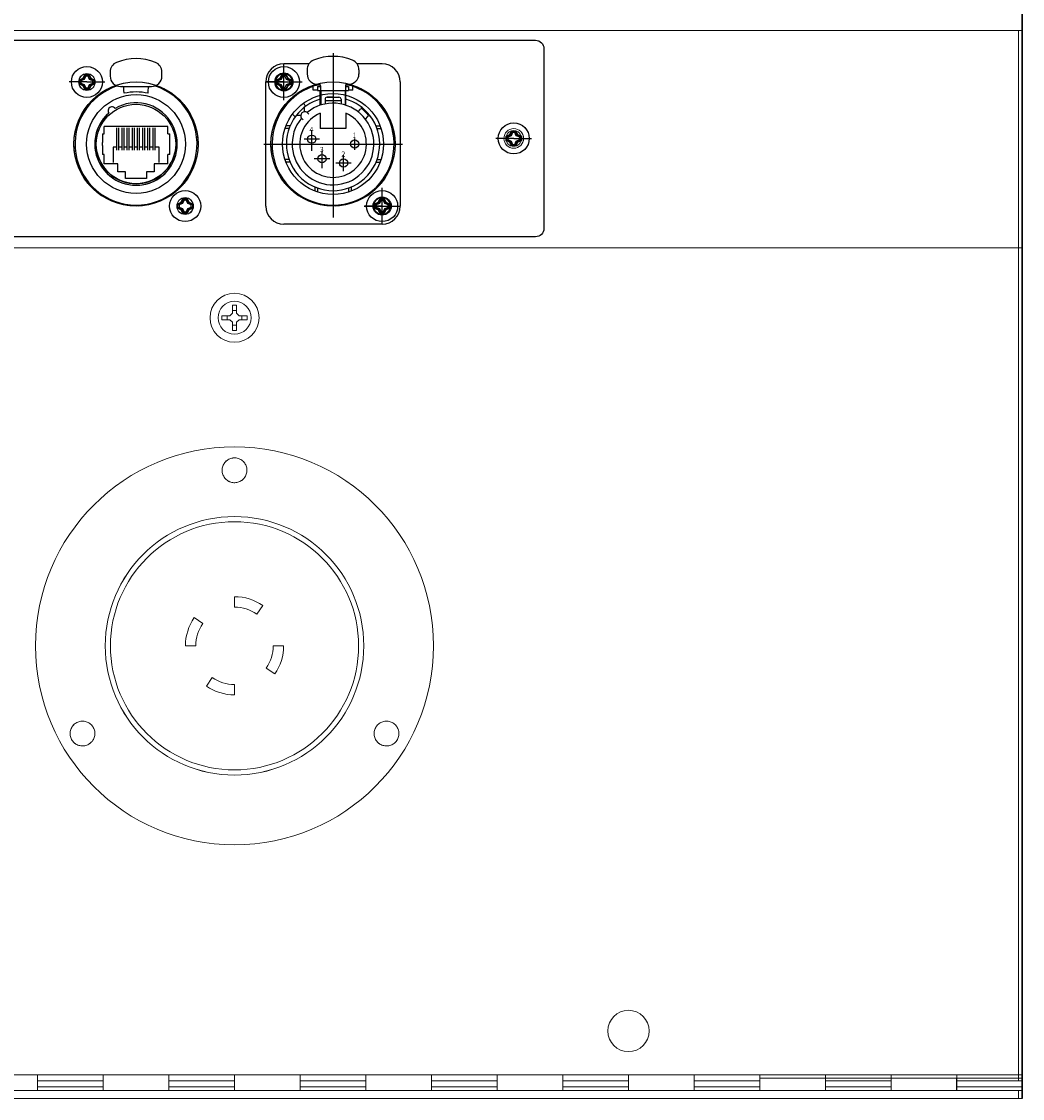
# Model space of a CAD drawing. Units: inches. Extents: x 0 to 737, y 0 to 439.
# Drawn here: x 693 to 701, y 232 to 240 of the extents above; entities that cross this region are included whole.
import ezdxf
from ezdxf.enums import TextEntityAlignment as Align

# ---------------------------------------------------------------- set-up
doc = ezdxf.new("R2010")
doc.units = ezdxf.units.IN
doc.header["$MEASUREMENT"] = 0
for name, pattern in [('CENTER', [2, 1.25, -0.25, 0.25, -0.25]), ('DASHED', [0.75, 0.5, -0.25]), ('SMHIDDEN', [0.2, 0.1, -0.1])]:
    doc.linetypes.add(name, pattern=pattern)
doc.layers.get('0').update_dxf_attribs({"linetype": 'CONTINUOUS'})
for name, color, linetype in [('JRC_Border', 7, 'CONTINUOUS'), ('JRC_Dashed', 105, 'DASHED'), ('JRC_Text', 151, 'CONTINUOUS'), ('PCOM[P-CNTR', 14, 'CENTER'), ('PCOMP-DET', 193, 'CONTINUOUS'), ('PCOMP-HID', 233, 'SMHIDDEN'), ('PCOMP-OUT', 2, 'CONTINUOUS'), ('PCOMP-TXT', 122, 'CONTINUOUS')]:
    doc.layers.add(name, color=color, linetype=linetype)
doc.styles.add('ARIAL', font='arial.ttf')
doc.styles.get("Standard").update_dxf_attribs({"font": 'ROMANS.SHX'})

# ---------------------------------------------------------------- blocks, each defined once
blk = doc.blocks.new('nis_ww_twistlok')
at = {"color": 7, "linetype": 'Continuous', "lineweight": 15}
for p, q in [((0, 0.374), (0, 0.2953)), ((0.1693, 0.2419), (0.2145, 0.3064)), ((-0.2419, 0.1693), (-0.3064, 0.2145)), ((-0.374, 0), (-0.2953, 0)), ((0.374, 0), (0.2953, 0)), ((-0.1693, -0.2419), (-0.2145, -0.3064)), ((0.2419, -0.1693), (0.3064, -0.2145)), ((0, -0.374), (0, -0.2953))]:
    blk.add_line(p, q, dxfattribs=at)
for radius in [1.5156, 0.9448]:
    blk.add_circle((0, 0), radius, dxfattribs=at)
for radius, start, end in [(0.374, 55, 90), (0.2953, 55, 90), (0.374, 145, 180), (0.2953, 145, 180), (0.2953, 325, 0), (0.374, 325, 0), (0.2953, 235, 270), (0.374, 235, 270)]:
    blk.add_arc((0, 0), radius, start, end, dxfattribs=at)
for points, knots in [([(0.0668, 1.2697), (0.0586, 1.2629), (0.0421, 1.2494), (0.0107, 1.2408), (-0.0214, 1.2425), (-0.0512, 1.2549), (-0.0752, 1.2764), (-0.0909, 1.3046), (-0.0963, 1.3365), (-0.0908, 1.3684), (-0.075, 1.3968), (-0.0508, 1.4183), (-0.0208, 1.4305), (0.0115, 1.432), (0.0424, 1.4229), (0.0685, 1.4041), (0.087, 1.3776), (0.0958, 1.3465), (0.0936, 1.3143), (0.0828, 1.2878), (0.0713, 1.2747), (0.0668, 1.2697)], [0, 0, 0, 0, 0.053551, 0.107106, 0.160557, 0.21396, 0.267442, 0.321094, 0.37493, 0.428888, 0.482849, 0.536694, 0.590354, 0.643841, 0.697245, 0.75069, 0.804282, 0.858065, 0.911996, 0.96597, 1, 1, 1, 1]), ([(-1.0904, -0.7348), (-1.0987, -0.7417), (-1.1152, -0.7553), (-1.1468, -0.7638), (-1.1791, -0.7621), (-1.209, -0.7495), (-1.233, -0.7278), (-1.2484, -0.6995), (-1.2537, -0.6677), (-1.2481, -0.6359), (-1.2323, -0.6078), (-1.2081, -0.5864), (-1.1781, -0.5742), (-1.1457, -0.5726), (-1.1146, -0.5819), (-1.0884, -0.601), (-1.0701, -0.6276), (-1.0616, -0.6587), (-1.0639, -0.6907), (-1.0747, -0.717), (-1.086, -0.7299), (-1.0904, -0.7348)], [0, 0, 0, 0, 0.053969, 0.107935, 0.161882, 0.215689, 0.269307, 0.322767, 0.376169, 0.42964, 0.483273, 0.537093, 0.591045, 0.645013, 0.698873, 0.752551, 0.806051, 0.859458, 0.912895, 0.966471, 1, 1, 1, 1]), ([(1.224, -0.7352), (1.2157, -0.742), (1.1992, -0.7554), (1.1677, -0.7638), (1.1356, -0.762), (1.1057, -0.7495), (1.0817, -0.7278), (1.0662, -0.6992), (1.0611, -0.6672), (1.0669, -0.6354), (1.0828, -0.6073), (1.1071, -0.5861), (1.137, -0.5741), (1.1692, -0.5727), (1.2002, -0.582), (1.2264, -0.601), (1.2448, -0.6277), (1.2533, -0.6591), (1.2508, -0.6913), (1.2398, -0.7175), (1.2284, -0.7303), (1.224, -0.7352)], [0, 0, 0, 0, 0.053551, 0.107096, 0.160771, 0.214627, 0.268593, 0.322546, 0.376371, 0.430006, 0.483478, 0.536881, 0.590339, 0.643956, 0.697759, 0.751703, 0.805674, 0.859549, 0.913246, 0.966761, 1, 1, 1, 1])]:
    blk.add_open_spline(points, degree=3, knots=knots, dxfattribs=at)
at = {"layer": 'JRC_Dashed', "color": 7, "linetype": 'Continuous', "lineweight": 15}
blk.add_circle((0, 0), 0.9842, dxfattribs=at)
for points, knots in [([(0.0668, 1.2697), (0.0586, 1.2629), (0.0421, 1.2494), (0.0107, 1.2408), (-0.0214, 1.2425), (-0.0512, 1.2549), (-0.0752, 1.2764), (-0.0909, 1.3046), (-0.0963, 1.3365), (-0.0908, 1.3684), (-0.075, 1.3968), (-0.0508, 1.4183), (-0.0208, 1.4305), (0.0115, 1.432), (0.0424, 1.4229), (0.0685, 1.4041), (0.087, 1.3776), (0.0958, 1.3465), (0.0936, 1.3143), (0.0828, 1.2878), (0.0713, 1.2747), (0.0668, 1.2697)], [0, 0, 0, 0, 0.053551, 0.107106, 0.160557, 0.21396, 0.267442, 0.321094, 0.37493, 0.428888, 0.482849, 0.536694, 0.590354, 0.643841, 0.697245, 0.75069, 0.804282, 0.858065, 0.911996, 0.96597, 1, 1, 1, 1]), ([(-1.0904, -0.7348), (-1.0987, -0.7417), (-1.1152, -0.7553), (-1.1468, -0.7638), (-1.1791, -0.7621), (-1.209, -0.7495), (-1.233, -0.7278), (-1.2484, -0.6995), (-1.2537, -0.6677), (-1.2481, -0.6359), (-1.2323, -0.6078), (-1.2081, -0.5864), (-1.1781, -0.5742), (-1.1457, -0.5726), (-1.1146, -0.5819), (-1.0884, -0.601), (-1.0701, -0.6276), (-1.0616, -0.6587), (-1.0639, -0.6907), (-1.0747, -0.717), (-1.086, -0.7299), (-1.0904, -0.7348)], [0, 0, 0, 0, 0.053969, 0.107935, 0.161882, 0.215689, 0.269307, 0.322767, 0.376169, 0.42964, 0.483273, 0.537093, 0.591045, 0.645013, 0.698873, 0.752551, 0.806051, 0.859458, 0.912895, 0.966471, 1, 1, 1, 1]), ([(1.224, -0.7352), (1.2157, -0.742), (1.1992, -0.7554), (1.1677, -0.7638), (1.1356, -0.762), (1.1057, -0.7495), (1.0817, -0.7278), (1.0662, -0.6992), (1.0611, -0.6672), (1.0669, -0.6354), (1.0828, -0.6073), (1.1071, -0.5861), (1.137, -0.5741), (1.1692, -0.5727), (1.2002, -0.582), (1.2264, -0.601), (1.2448, -0.6277), (1.2533, -0.6591), (1.2508, -0.6913), (1.2398, -0.7175), (1.2284, -0.7303), (1.224, -0.7352)], [0, 0, 0, 0, 0.053551, 0.107096, 0.160771, 0.214627, 0.268593, 0.322546, 0.376371, 0.430006, 0.483478, 0.536881, 0.590339, 0.643956, 0.697759, 0.751703, 0.805674, 0.859549, 0.913246, 0.966761, 1, 1, 1, 1])]:
    blk.add_open_spline(points, degree=3, knots=knots, dxfattribs=at)
blk = doc.blocks.new('NEUTRIK-NE8FDP')
for p, q in [((15.65, -10), (15.65, -8.64)), ((15.65, -15.8), (15.65, -14))]:
    blk.add_line(p, q)
at = {"layer": 'PCOMP-DET', "linetype": 'Continuous'}
for p, q in [((0, 0), (-3.45, 0)), ((-1.39, 0.37), (-0.67, 0.67)), ((-1.39, -0.37), (-1.39, 0.37)), ((-1.39, 0.37), (-1.17, 0.22)), ((-0.5, 0.49), (-1.17, 0.22)), ((-1.17, 0.22), (-1.17, -0.22)), ((-0.74, 0.74), (-0.67, 0.67)), ((-0.67, 0.67), (-0.35, 1.36)), ((-0.67, 0.67), (-0.5, 0.49)), ((-0.21, 1.14), (-0.5, 0.49)), ((-0.35, 1.36), (-0.21, 1.14)), ((-0.35, 1.36), (0.35, 1.36)), ((0.21, 1.14), (-0.21, 1.14)), ((0, 0), (3.45, 0)), ((0.35, 1.36), (0.21, 1.14)), ((0.5, 0.49), (0.21, 1.14)), ((0.42, 1.46), (0.35, 1.36)), ((0.35, 1.36), (0.67, 0.67)), ((0.67, 0.67), (0.5, 0.49)), ((1.17, 0.22), (0.5, 0.49)), ((0.74, 0.74), (0.67, 0.67)), ((0.67, 0.67), (1.39, 0.37)), ((1.39, 0.37), (1.17, 0.22)), ((1.17, -0.22), (1.17, 0.22)), ((1.48, 0.44), (1.39, 0.37)), ((1.39, 0.37), (1.39, -0.37)), ((-1.39, -0.37), (-1.48, -0.44)), ((-1.39, -0.37), (-1.17, -0.22)), ((-0.67, -0.67), (-1.39, -0.37)), ((-1.17, -0.22), (-0.5, -0.49)), ((-0.74, -0.74), (-0.67, -0.67)), ((-0.67, -0.67), (-0.5, -0.49)), ((-0.35, -1.36), (-0.67, -0.67)), ((-0.5, -0.49), (-0.21, -1.14)), ((-0.42, -1.46), (-0.35, -1.36)), ((-0.35, -1.36), (-0.21, -1.14)), ((0.35, -1.36), (-0.35, -1.36)), ((-0.21, -1.14), (0.21, -1.14)), ((0.21, -1.14), (0.5, -0.49)), ((0.35, -1.36), (0.21, -1.14)), ((0.67, -0.67), (0.35, -1.36)), ((0.42, -1.46), (0.35, -1.36)), ((0.5, -0.49), (1.17, -0.22)), ((0.67, -0.67), (0.5, -0.49)), ((1.39, -0.37), (0.67, -0.67)), ((0.74, -0.74), (0.67, -0.67)), ((1.39, -0.37), (1.17, -0.22)), ((1.48, -0.44), (1.39, -0.37)), ((5.05, -12.6), (5.05, -15.6)), ((5.8, -12.6), (5.05, -12.6)), ((6.8, -12.6), (6.2, -12.6)), ((7.8, -12.6), (7.2, -12.6)), ((8.8, -12.6), (8.2, -12.6)), ((9.8, -12.6), (9.2, -12.6)), ((10.8, -12.6), (10.2, -12.6)), ((11.8, -12.6), (11.2, -12.6)), ((12.8, -12.6), (12.2, -12.6)), ((13.95, -12.6), (13.2, -12.6)), ((13.95, -15.6), (13.95, -12.6)), ((18.33, -23.33), (18.65, -22.64)), ((18.79, -22.86), (18.5, -23.51)), ((18.58, -22.54), (18.65, -22.64)), ((18.65, -22.64), (19.35, -22.64)), ((18.65, -22.64), (18.79, -22.86)), ((19.21, -22.86), (18.79, -22.86)), ((19.35, -22.64), (19.21, -22.86)), ((19.5, -23.51), (19.21, -22.86)), ((19.42, -22.54), (19.35, -22.64)), ((19.35, -22.64), (19.67, -23.33)), ((17.52, -23.56), (17.61, -23.63)), ((17.61, -24.37), (17.52, -24.44)), ((17.61, -23.63), (18.33, -23.33)), ((17.61, -23.63), (17.83, -23.78)), ((17.61, -24.37), (17.61, -23.63)), ((17.61, -24.37), (17.83, -24.22)), ((18.33, -24.67), (17.61, -24.37)), ((18.5, -23.51), (17.83, -23.78)), ((17.83, -23.78), (17.83, -24.22)), ((17.83, -24.22), (18.5, -24.49)), ((18.26, -23.26), (18.33, -23.33)), ((18.26, -24.74), (18.33, -24.67)), ((18.33, -23.33), (18.5, -23.51)), ((18.33, -24.67), (18.5, -24.49)), ((18.65, -25.36), (18.33, -24.67)), ((18.5, -24.49), (18.79, -25.14)), ((19.21, -25.14), (19.5, -24.49)), ((19.67, -24.67), (19.35, -25.36)), ((19.67, -23.33), (19.5, -23.51)), ((20.17, -23.78), (19.5, -23.51)), ((19.5, -24.49), (20.17, -24.22)), ((19.67, -24.67), (19.5, -24.49)), ((19.74, -23.26), (19.67, -23.33)), ((19.67, -23.33), (20.39, -23.63)), ((20.39, -24.37), (19.67, -24.67)), ((19.74, -24.74), (19.67, -24.67)), ((20.39, -23.63), (20.17, -23.78)), ((20.17, -24.22), (20.17, -23.78)), ((20.39, -24.37), (20.17, -24.22)), ((20.48, -23.56), (20.39, -23.63)), ((20.39, -23.63), (20.39, -24.37)), ((20.48, -24.44), (20.39, -24.37)), ((18.58, -25.46), (18.65, -25.36)), ((18.65, -25.36), (18.79, -25.14)), ((19.35, -25.36), (18.65, -25.36)), ((18.79, -25.14), (19.21, -25.14)), ((19.35, -25.36), (19.21, -25.14)), ((19.42, -25.46), (19.35, -25.36))]:
    blk.add_line(p, q, dxfattribs=at)
at = {"layer": 'PCOMP-OUT', "linetype": 'Continuous'}
for p, q in [((-1.48, 0.44), (-0.74, 0.74)), ((-1.48, -0.44), (-1.48, 0.44)), ((-0.74, 0.74), (-0.42, 1.46)), ((-0.42, 1.46), (0.42, 1.46)), ((0.42, 1.46), (0.74, 0.74)), ((0.74, 0.74), (1.48, 0.44)), ((1.48, 0.44), (1.48, -0.44)), ((4.5, 1.93), (4.5, 1.12)), ((14.5, 1.12), (14.5, 1.93)), ((-0.74, -0.74), (-1.48, -0.44)), ((-0.42, -1.46), (-0.74, -0.74)), ((0.42, -1.46), (-0.42, -1.46)), ((0.74, -0.74), (0.42, -1.46)), ((1.48, -0.44), (0.74, -0.74)), ((6.5, -0.88), (12.5, -0.88)), ((2.99, -10), (2.99, -10.3)), ((2.99, -10), (3.35, -10)), ((2.99, -10.3), (2.99, -11.7)), ((15.65, -8.64), (3.35, -8.64)), ((3.35, -10), (3.35, -8.64)), ((5.8, -13.16), (5.8, -8.84)), ((6.2, -13.16), (6.2, -8.84)), ((6.8, -13.16), (6.8, -8.84)), ((7.2, -13.16), (7.2, -8.84)), ((7.8, -13.16), (7.8, -8.84)), ((8.2, -13.16), (8.2, -8.84)), ((8.8, -13.16), (8.8, -8.84)), ((9.2, -13.16), (9.2, -8.84)), ((9.8, -13.16), (9.8, -8.84)), ((10.2, -13.16), (10.2, -8.84)), ((10.8, -13.16), (10.8, -8.84)), ((11.2, -13.16), (11.2, -8.84)), ((11.8, -13.16), (11.8, -8.84)), ((12.2, -13.16), (12.2, -8.84)), ((12.8, -13.16), (12.8, -8.84)), ((13.2, -13.16), (13.2, -8.84)), ((15.65, -10), (16.01, -10)), ((16.01, -10.3), (16.01, -10)), ((16.01, -11.7), (16.01, -10.3)), ((2.99, -12.3), (2.99, -11.7)), ((2.99, -12.3), (2.99, -13.7)), ((16.01, -12.3), (16.01, -11.7)), ((16.01, -13.7), (16.01, -12.3)), ((2.99, -13.7), (2.99, -14)), ((3.35, -14), (2.99, -14)), ((3.35, -15.8), (3.35, -14)), ((16.01, -14), (15.65, -14)), ((16.01, -14), (16.01, -13.7)), ((6, -15.8), (3.35, -15.8)), ((6, -17.4), (6, -15.8)), ((15.65, -15.8), (13, -15.8)), ((13, -15.8), (13, -17.4)), ((7.45, -17.4), (6, -17.4)), ((7.45, -18.65), (7.45, -17.4)), ((11.55, -18.65), (7.45, -18.65)), ((13, -17.4), (11.55, -17.4)), ((11.55, -17.4), (11.55, -18.65)), ((18.26, -23.26), (18.58, -22.54)), ((18.58, -22.54), (19.42, -22.54)), ((19.42, -22.54), (19.74, -23.26)), ((17.52, -23.56), (18.26, -23.26)), ((17.52, -24.44), (17.52, -23.56)), ((18.26, -24.74), (17.52, -24.44)), ((18.58, -25.46), (18.26, -24.74)), ((19.74, -24.74), (19.42, -25.46)), ((19.74, -23.26), (20.48, -23.56)), ((20.48, -24.44), (19.74, -24.74)), ((20.48, -23.56), (20.48, -24.44)), ((19.42, -25.46), (18.58, -25.46))]:
    blk.add_line(p, q, dxfattribs=at)
for centre in [(0, 0), (19, -24)]:
    blk.add_circle(centre, 3, dxfattribs=at)
at = {"layer": 'PCOMP-OUT'}
for radius in [9.55, 7.68]:
    blk.add_circle((9.5, -12), radius, dxfattribs=at)
at = {"layer": 'PCOMP-OUT', "linetype": 'Continuous'}
for centre, radius, start, end in [((9.5, -5.48), 10, 67.9757, 112.0243), ((6.5, 1.93), 2, 112.0243, 180), ((12.5, 1.93), 2, 0, 67.9757), ((6.5, 1.12), 2, 180, 270), ((12.5, 1.12), 2, 270, 0), ((9.5, -12), 11.8, 107.9508, 72.0492), ((6.91, -1.08), 0.2, 2.4028, 90.0174), ((9.5, -12.12), 10.2, 76.8924, 103.1), ((12.09, -1.08), 0.2, 89.9821, 177.5965), ((9.5, -12), 7.98, 131.2897, 169.44), ((4.84, -5.56), 0.75, 35.8604, 215.9396), ((9.5, -12), 7.98, 190.56, 349.44), ((9.5, -12), 7.68, 192.7805, 347.2195)]:
    blk.add_arc(centre, radius, start, end, dxfattribs=at)
at = {"layer": 'PCOMP-OUT'}
blk.add_arc((9.5, -12), 7.98, 131.2897, 120.5103, dxfattribs=at)
at = {"layer": 'PCOMP-OUT', "linetype": 'Continuous'}
for points in [[(7.19, -2.18), (7.19, -2.15), (7.18, -2.04), (7.16, -1.81), (7.13, -1.47), (7.11, -1.22), (7.11, -1.08)], [(11.81, -2.18), (11.81, -2.15), (11.82, -2.04), (11.84, -1.81), (11.87, -1.47), (11.89, -1.22), (11.89, -1.08)]]:
    blk.add_open_spline(points, degree=3, knots=[0, 0, 0, 0, 0.08085, 0.302743, 0.624269, 1, 1, 1, 1], dxfattribs=at)
blk = doc.blocks.new('MTG-SCREW')
at = {"layer": 'PCOMP-DET', "linetype": 'Continuous'}
for p, q in [((0, 0), (-0.1356, 0)), ((-0.0546, 0.0146), (-0.0262, 0.0262)), ((-0.0546, -0.0146), (-0.0546, 0.0146)), ((-0.0546, 0.0146), (-0.0459, 0.0088)), ((-0.0197, 0.0195), (-0.0459, 0.0088)), ((-0.0459, 0.0088), (-0.0459, -0.0088)), ((-0.0291, 0.0292), (-0.0262, 0.0262)), ((-0.0262, 0.0262), (-0.0138, 0.0536)), ((-0.0262, 0.0262), (-0.0197, 0.0195)), ((-0.0082, 0.0449), (-0.0197, 0.0195)), ((-0.0138, 0.0536), (-0.0082, 0.0449)), ((-0.0138, 0.0536), (0.0138, 0.0536)), ((0.0082, 0.0449), (-0.0082, 0.0449)), ((0, 0), (0.1356, 0)), ((0.0138, 0.0536), (0.0082, 0.0449)), ((0.0197, 0.0195), (0.0082, 0.0449)), ((0.0163, 0.0575), (0.0138, 0.0536)), ((0.0138, 0.0536), (0.0262, 0.0262)), ((0.0262, 0.0262), (0.0197, 0.0195)), ((0.0459, 0.0088), (0.0197, 0.0195)), ((0.0291, 0.0292), (0.0262, 0.0262)), ((0.0262, 0.0262), (0.0546, 0.0146)), ((0.0546, 0.0146), (0.0459, 0.0088)), ((0.0459, -0.0088), (0.0459, 0.0088)), ((0.0585, 0.0172), (0.0546, 0.0146)), ((0.0546, 0.0146), (0.0546, -0.0146)), ((-0.0546, -0.0146), (-0.0585, -0.0172)), ((-0.0546, -0.0146), (-0.0459, -0.0088)), ((-0.0262, -0.0262), (-0.0546, -0.0146)), ((-0.0459, -0.0088), (-0.0197, -0.0195)), ((-0.0291, -0.0292), (-0.0262, -0.0262)), ((-0.0262, -0.0262), (-0.0197, -0.0195)), ((-0.0138, -0.0536), (-0.0262, -0.0262)), ((-0.0197, -0.0195), (-0.0082, -0.0449)), ((-0.0163, -0.0575), (-0.0138, -0.0536)), ((-0.0138, -0.0536), (-0.0082, -0.0449)), ((0.0138, -0.0536), (-0.0138, -0.0536)), ((-0.0082, -0.0449), (0.0082, -0.0449)), ((0.0082, -0.0449), (0.0197, -0.0195)), ((0.0138, -0.0536), (0.0082, -0.0449)), ((0.0262, -0.0262), (0.0138, -0.0536)), ((0.0163, -0.0575), (0.0138, -0.0536)), ((0.0197, -0.0195), (0.0459, -0.0088)), ((0.0262, -0.0262), (0.0197, -0.0195)), ((0.0546, -0.0146), (0.0262, -0.0262)), ((0.0291, -0.0292), (0.0262, -0.0262)), ((0.0546, -0.0146), (0.0459, -0.0088)), ((0.0585, -0.0172), (0.0546, -0.0146))]:
    blk.add_line(p, q, dxfattribs=at)
at = {"layer": 'PCOMP-OUT', "linetype": 'Continuous'}
for p, q in [((-0.0585, 0.0172), (-0.0291, 0.0292)), ((-0.0585, -0.0172), (-0.0585, 0.0172)), ((-0.0291, 0.0292), (-0.0163, 0.0575)), ((-0.0163, 0.0575), (0.0163, 0.0575)), ((0.0163, 0.0575), (0.0291, 0.0292)), ((0.0291, 0.0292), (0.0585, 0.0172)), ((0.0585, 0.0172), (0.0585, -0.0172)), ((-0.0291, -0.0292), (-0.0585, -0.0172)), ((-0.0163, -0.0575), (-0.0291, -0.0292)), ((0.0163, -0.0575), (-0.0163, -0.0575)), ((0.0291, -0.0292), (0.0163, -0.0575)), ((0.0585, -0.0172), (0.0291, -0.0292))]:
    blk.add_line(p, q, dxfattribs=at)
blk.add_circle((0, 0), 0.1181, dxfattribs=at)
blk = doc.blocks.new('NEUTRIK NC4FD-L-1')
at = {"layer": 'PCOM[P-CNTR'}
for p, q in [((0.374, 0.2192), (0.374, -1.1073)), ((0, -0.1378), (0, 0.1378)), ((-0.1378, 0), (0.1378, 0)), ((0.2122, -0.5236), (0.2122, -0.3661)), ((0.2122, -0.4945), (0.2122, -0.3906)), ((-0.1537, -0.4724), (0.9041, -0.4724)), ((0.2713, -0.4354), (0.1531, -0.4354)), ((0.539, -0.5178), (0.539, -0.4307)), ((0.2902, -0.6433), (0.2902, -0.5252)), ((0.2902, -0.6573), (0.2902, -0.5402)), ((0.4539, -0.6764), (0.4539, -0.5583)), ((0.3492, -0.5843), (0.2311, -0.5843)), ((0.513, -0.6173), (0.3949, -0.6173)), ((0.4539, -0.6786), (0.4539, -0.6311)), ((0.748, -1.0827), (0.748, -0.8071)), ((0.6102, -0.9449), (0.8858, -0.9449))]:
    blk.add_line(p, q, dxfattribs=at)
at = {"layer": 'PCOMP-DET'}
for p, q in [((0.2235, -0.063), (0.2235, -0.0329)), ((0.2559, -0.063), (0.2235, -0.063)), ((0.2756, -0.1774), (0.2756, -0.0648)), ((0.2815, -0.0648), (0.2815, -0.1755)), ((0.4665, -0.0648), (0.4665, -0.1755)), ((0.4724, -0.1774), (0.4724, -0.0648)), ((0.5245, -0.063), (0.4921, -0.063)), ((0.5245, -0.063), (0.5245, -0.0329)), ((0.168, -0.1829), (0.1476, -0.1625)), ((0.313, -0.1317), (0.313, -0.1675)), ((0.313, -0.1348), (0.313, -0.1675)), ((0.313, -0.1398), (0.435, -0.1398)), ((0.3287, -0.1159), (0.4193, -0.1159)), ((0.3287, -0.1159), (0.4193, -0.1159)), ((0.374, -0.1159), (0.3287, -0.1159)), ((0.435, -0.1317), (0.435, -0.1675)), ((0.435, -0.1348), (0.435, -0.1675)), ((0.0845, -0.2664), (0.0641, -0.246)), ((0.1569, -0.2267), (0.1569, -0.1912)), ((0.2756, -0.2384), (0.2756, -0.3546)), ((0.4724, -0.2384), (0.4724, -0.3546)), ((0.5643, -0.2264), (0.5842, -0.2066)), ((0.5912, -0.2037), (0.5912, -0.1912)), ((0.6399, -0.2483), (0.5981, -0.2066)), ((0.1283, -0.2553), (0.0928, -0.2553)), ((0.62, -0.2821), (0.6399, -0.2623)), ((0.6428, -0.2553), (0.6553, -0.2553)), ((0.0389, -0.3543), (0.0088, -0.3543)), ((0.0465, -0.3346), (0.0157, -0.3346)), ((0.4724, -0.3546), (0.2755, -0.3546)), ((0.7015, -0.3346), (0.7323, -0.3346)), ((0.7091, -0.3543), (0.7393, -0.3543)), ((0.0389, -0.5906), (0.0088, -0.5906)), ((0.0465, -0.6102), (0.0157, -0.6102)), ((0.7015, -0.6102), (0.7323, -0.6102)), ((0.7091, -0.5906), (0.7393, -0.5906)), ((0.2362, -0.7999), (0.2362, -0.8307)), ((0.2559, -0.8076), (0.2559, -0.8377)), ((0.4921, -0.8076), (0.4921, -0.8377)), ((0.5118, -0.7999), (0.5118, -0.8307))]:
    blk.add_line(p, q, dxfattribs=at)
for centre, radius, start, end in [((0.374, -0.4724), 0.3553, 106.08173, 142.32887), ((0.3287, -0.1317), 0.0157, 90, 180), ((0.3287, -0.1317), 0.0157, 90, 180), ((0.4193, -0.1317), 0.0157, 0, 90), ((0.4193, -0.1317), 0.0157, 0, 90), ((0.374, -0.4724), 0.3553, 37.67113, 73.91827), ((0.374, -0.4724), 0.2539, 112.80505, 67.19495), ((0.5912, -0.2135), 0.00984, 45, 135), ((0.374, -0.4724), 0.3553, 142.32887, 37.67113), ((0.6329, -0.2553), 0.00984, 315, 45)]:
    blk.add_arc(centre, radius, start, end, dxfattribs=at)
at = {"layer": 'PCOMP-HID', "linetype": 'Continuous'}
for p, q in [((0.1909, 0.1378), (0, 0.1378)), ((0.748, 0.1378), (0.5572, 0.1378)), ((-0.1378, -0.9449), (-0.1378, 0)), ((0.8858, 0), (0.8858, -0.9449)), ((0.748, -1.0827), (0, -1.0827))]:
    blk.add_line(p, q, dxfattribs=at)
for centre in [(0, 0), (0.748, -0.9449), (0.748, -0.9449)]:
    blk.add_circle(centre, 0.1181, dxfattribs=at)
for centre, start, end in [((0, 0), 90, 180), ((0.748, 0), 0, 90), ((0, -0.9449), 180, 270), ((0.748, -0.9449), 270, 0)]:
    blk.add_arc(centre, 0.1378, start, end, dxfattribs=at)
at = {"layer": 'PCOMP-OUT'}
for p, q in [((0.1772, 0.0934), (0.1772, 0.0599)), ((0.1772, 0.0934), (0.1772, 0.0612)), ((0.5709, 0.0934), (0.5709, 0.0599)), ((0.5709, 0.0934), (0.5709, 0.0612)), ((0.2781, -0.0236), (0.2541, -0.0236)), ((0.2559, -0.0175), (0.2677, -0.0175)), ((0.2559, -0.0333), (0.2795, -0.0333)), ((0.2559, -0.0333), (0.2559, -0.0648)), ((0.2559, -0.0648), (0.4921, -0.0648)), ((0.2795, -0.0293), (0.2795, -0.0648)), ((0.4685, -0.0293), (0.4685, -0.0648)), ((0.4685, -0.0333), (0.4921, -0.0333)), ((0.4939, -0.0236), (0.47, -0.0236)), ((0.4803, -0.0175), (0.4921, -0.0175)), ((0.4921, -0.0333), (0.4921, -0.0648))]:
    blk.add_line(p, q, dxfattribs=at)
for centre, radius in [((0, 0), 0.0689), ((0.374, -0.4724), 0.3839), ((0.2122, -0.4354), 0.0315), ((0.539, -0.4724), 0.0315), ((0.2902, -0.5843), 0.0315), ((0.4539, -0.6173), 0.0315), ((0.748, -0.9449), 0.0689)]:
    blk.add_circle(centre, radius, dxfattribs=at)
for centre, radius, start, end in [((0.2559, 0.0934), 0.0787, 112.02431, 180), ((0.374, -0.1986), 0.3937, 67.97569, 112.02431), ((0.4921, 0.0934), 0.0787, 0, 67.97569), ((0.2559, 0.0612), 0.0787, 180, 270), ((0.2559, 0.0612), 0.0787, 180, 270), ((0.4921, 0.0612), 0.0787, 270, 0), ((0.374, -0.4724), 0.4646, 108.90397, 71.09603), ((0.374, -0.4724), 0.4646, 104.96102, 108.90397), ((0.2677, -0.0293), 0.0118, 0, 90), ((0.4803, -0.0293), 0.0118, 90, 180), ((0.374, -0.4724), 0.4646, 71.09603, 75.03898), ((0.374, -0.4724), 0.311, 140.6927, 129.3073), ((0.1597, -0.2581), 0.0315, 22.97569, 247.02431)]:
    blk.add_arc(centre, radius, start, end, dxfattribs=at)
for p in [(0, 0), (0.748, -0.9449)]:
    blk.add_blockref('MTG-SCREW', p)
at = {"layer": 'PCOMP-TXT'}
for s, width, p, p2 in [('4', 0.916667, (0.1938, -0.3832), (0.2248, -0.3832)), ('1', 1.090909, (0.5248, -0.4255), (0.5473, -0.4255)), ('3', 0.882353, (0.2746, -0.5338), (0.3028, -0.5338)), ('2', 0.970588, (0.437, -0.5686), (0.4679, -0.5686))]:
    blk.add_text(s, height=0.0394, dxfattribs=dict(at, width=width)).set_placement(p, p2, align=Align.FIT)
blk = doc.blocks.new('VT-WW-CTL_plate')
blk.add_lwpolyline([(-2.2974, 2.1126), (2.2928, 2.1126, -0.414214), (2.3553, 2.0501), (2.3553, 0.6788, -0.414214), (2.2928, 0.6163), (-2.2974, 0.6163, -0.414214), (-2.3599, 0.6788), (-2.3599, 2.0501, -0.414214)], format="xyb", close=True)
at = {"color": 7, "linetype": 'Continuous', "lineweight": 15}
for centre, radius in [((-1.1239, 1.7951), 0.064), ((-1.1239, 1.7951), 0.063), ((0.3761, 1.7951), 0.064), ((0.3761, 1.7951), 0.063), ((-2.126, 1.3652), 0.0747), ((-2.126, 1.3652), 0.06), ((2.126, 1.3652), 0.0747), ((2.126, 1.3652), 0.06), ((-0.376, 0.8503), 0.064), ((-0.376, 0.8503), 0.063), ((1.124, 0.8503), 0.064), ((1.124, 0.8503), 0.063)]:
    blk.add_circle(centre, radius, dxfattribs=at)
for centre in [(-0.7499, 1.3227), (0.7501, 1.3227)]:
    blk.add_circle(centre, 0.4724)
for p in [(-2.126, 1.3652), (2.126, 1.3652)]:
    blk.add_blockref('MTG-SCREW', p)
at = {"layer": 'JRC_Border', "xscale": 0.03937007874015748, "yscale": 0.03937007874015748, "zscale": 0.03937007874015748}
blk.add_blockref('NEUTRIK-NE8FDP', (-1.1239, 1.7951), dxfattribs=at)
at = {"layer": 'JRC_Border'}
blk.add_blockref('NEUTRIK NC4FD-L-1', (0.3761, 1.7951), dxfattribs=at)
blk = doc.blocks.new('neutrik_blank')
at = {"color": 7, "linetype": 'Continuous', "lineweight": 15}
for centre, radius in [((-0.0935, 0.1181), 0.016), ((-0.0935, 0.1181), 0.0157), ((0.0935, -0.1181), 0.016), ((0.0935, -0.1181), 0.0157)]:
    blk.add_circle(centre, radius, dxfattribs=at)
for start, end in [(112.7152, 0), (0, 112.7152)]:
    blk.add_arc((0, 0), 0.1181, start, end, dxfattribs=at)
blk = doc.blocks.new('nis_ww_twistlok_cutout')
at = {"color": 7, "linetype": 'Continuous', "lineweight": 15}
blk.add_circle((0, 0), 0.246, dxfattribs=at)
for points, knots in [([(0.0167, 0.3174), (0.0147, 0.3157), (0.0105, 0.3123), (0.0027, 0.3102), (-0.0054, 0.3106), (-0.0128, 0.3137), (-0.0188, 0.3191), (-0.0227, 0.3261), (-0.0241, 0.3341), (-0.0227, 0.3421), (-0.0188, 0.3492), (-0.0127, 0.3546), (-0.0052, 0.3576), (0.0029, 0.358), (0.0106, 0.3557), (0.0171, 0.351), (0.0218, 0.3444), (0.0239, 0.3366), (0.0234, 0.3286), (0.0207, 0.3219), (0.0178, 0.3187), (0.0167, 0.3174)], [0, 0, 0, 0, 0.05355, 0.107109, 0.160556, 0.21396, 0.267442, 0.321094, 0.37493, 0.428888, 0.482851, 0.536695, 0.590354, 0.64384, 0.697246, 0.75069, 0.804283, 0.858065, 0.911996, 0.96597, 1, 1, 1, 1]), ([(-0.2726, -0.1837), (-0.2747, -0.1854), (-0.2788, -0.1888), (-0.2867, -0.191), (-0.2948, -0.1905), (-0.3023, -0.1874), (-0.3082, -0.182), (-0.3121, -0.1749), (-0.3134, -0.1669), (-0.312, -0.159), (-0.3081, -0.1519), (-0.302, -0.1466), (-0.2945, -0.1435), (-0.2864, -0.1432), (-0.2787, -0.1455), (-0.2721, -0.1502), (-0.2675, -0.1569), (-0.2654, -0.1647), (-0.266, -0.1727), (-0.2687, -0.1792), (-0.2715, -0.1825), (-0.2726, -0.1837)], [0, 0, 0, 0, 0.053969, 0.107939, 0.161882, 0.215689, 0.269309, 0.322769, 0.376171, 0.42964, 0.483275, 0.537096, 0.591046, 0.645015, 0.698872, 0.752552, 0.806054, 0.85946, 0.912897, 0.966473, 1, 1, 1, 1]), ([(0.306, -0.1838), (0.3039, -0.1855), (0.2998, -0.1889), (0.2919, -0.191), (0.2839, -0.1905), (0.2764, -0.1874), (0.2704, -0.1819), (0.2666, -0.1748), (0.2653, -0.1668), (0.2667, -0.1589), (0.2707, -0.1518), (0.2768, -0.1465), (0.2842, -0.1435), (0.2923, -0.1432), (0.3, -0.1455), (0.3066, -0.1503), (0.3112, -0.1569), (0.3133, -0.1648), (0.3127, -0.1728), (0.3099, -0.1794), (0.3071, -0.1826), (0.306, -0.1838)], [0, 0, 0, 0, 0.053552, 0.107096, 0.160771, 0.214629, 0.268596, 0.322549, 0.376373, 0.430009, 0.483481, 0.536883, 0.590342, 0.643956, 0.697762, 0.751704, 0.805675, 0.85955, 0.913247, 0.966763, 1, 1, 1, 1])]:
    blk.add_open_spline(points, degree=3, knots=knots, dxfattribs=at)
blk = doc.blocks.new('WW2-BASE')
at = {"color": 7, "linetype": 'Continuous', "lineweight": 15}
for p, q in [((0, 4.804), (23.9961, 4.804)), ((23.9671, 2.8346), (23.9671, 4.8044)), ((0.1181, 3.1494), (23.9961, 3.1494)), ((23.9671, 2.8346), (23.9671, -3.0315)), ((17.983, 2.7122), (18.014, 2.7122)), ((17.983, 2.6509), (17.983, 2.7122)), ((18.014, 2.7122), (18.014, 2.6509)), ((17.9026, 2.6317), (17.9638, 2.6317)), ((17.9026, 2.6007), (17.9026, 2.6317)), ((17.9422, 2.6317), (17.9422, 2.6007)), ((17.983, 2.6509), (17.9638, 2.6317)), ((18.014, 2.6725), (17.983, 2.6725)), ((18.0332, 2.6317), (18.014, 2.6509)), ((18.0332, 2.6317), (18.0945, 2.6317)), ((18.0549, 2.6007), (18.0549, 2.6317)), ((18.0945, 2.6317), (18.0945, 2.6007)), ((17.9638, 2.6007), (17.9026, 2.6007)), ((17.9638, 2.6007), (17.983, 2.5815)), ((17.983, 2.5202), (17.983, 2.5815)), ((17.983, 2.5598), (18.014, 2.5598)), ((18.014, 2.5815), (18.0332, 2.6007)), ((18.014, 2.5815), (18.014, 2.5202)), ((18.0945, 2.6007), (18.0332, 2.6007)), ((18.014, 2.5202), (17.983, 2.5202)), ((23.9671, -3.0315), (23.9671, -3.19)), ((0.1181, -3.1494), (23.9961, -3.1494)), ((16.4987, -3.2684), (16.4987, -3.1494)), ((16.9986, -3.2684), (16.9986, -3.1494)), ((17.4986, -3.2684), (17.4986, -3.1494)), ((17.9985, -3.2684), (17.9985, -3.1494)), ((18.4985, -3.2684), (18.4985, -3.1494)), ((18.9985, -3.2684), (18.9985, -3.1494)), ((19.4984, -3.2684), (19.4984, -3.1494)), ((19.9984, -3.2684), (19.9984, -3.1494)), ((20.4983, -3.2684), (20.4983, -3.1494)), ((20.9983, -3.2684), (20.9983, -3.1494)), ((21.4983, -3.2684), (21.4983, -3.1494)), ((21.9963, -3.1749), (23.9961, -3.1749)), ((21.9982, -3.2684), (21.9982, -3.1494)), ((22.4982, -3.2684), (22.4982, -3.1494)), ((22.9981, -3.2684), (22.9981, -3.1494)), ((23.4962, -3.1749), (23.4962, -3.2684)), ((23.4981, -3.2684), (23.4981, -3.1494)), ((23.9961, -3.1749), (23.9961, -3.2684)), ((23.9981, -3.2684), (23.9981, -3.1494)), ((23.9981, -3.2684), (23.9981, -3.1494)), ((21.9963, -3.2684), (1.9998, -3.2684)), ((15.9987, -3.2684), (16.4987, -3.2684)), ((16.4987, -3.2409), (16.9986, -3.2409)), ((16.9986, -3.267), (16.4987, -3.267)), ((16.9986, -3.2684), (17.4986, -3.2684)), ((17.4986, -3.2409), (17.9985, -3.2409)), ((17.9985, -3.267), (17.4986, -3.267)), ((17.9985, -3.2684), (18.4985, -3.2684)), ((18.4985, -3.2409), (18.9985, -3.2409)), ((18.9985, -3.267), (18.4985, -3.267)), ((18.9985, -3.2684), (19.4984, -3.2684)), ((19.4984, -3.2409), (19.9984, -3.2409)), ((19.9984, -3.267), (19.4984, -3.267)), ((19.9984, -3.2684), (20.4983, -3.2684)), ((20.4983, -3.2409), (20.9983, -3.2409)), ((20.9983, -3.267), (20.4983, -3.267)), ((20.9983, -3.2684), (21.4983, -3.2684)), ((21.4983, -3.2409), (21.9982, -3.2409)), ((21.9982, -3.267), (21.4983, -3.267)), ((23.9961, -3.2684), (21.9963, -3.2684)), ((21.9982, -3.2684), (22.4982, -3.2684)), ((22.4982, -3.2409), (22.9981, -3.2409)), ((22.9981, -3.267), (22.4982, -3.267)), ((22.9962, -3.2684), (23.4962, -3.2684)), ((22.9981, -3.2684), (23.4981, -3.2684)), ((23.4962, -3.2684), (23.9961, -3.2684)), ((23.4981, -3.2409), (23.9981, -3.2409)), ((23.9981, -3.267), (23.4981, -3.267)), ((23.9671, -3.3285), (23.9671, -3.2687)), ((0, -3.3282), (23.9961, -3.3282))]:
    blk.add_line(p, q, dxfattribs=at)
at = {"color": 8, "linetype": 'Continuous', "lineweight": 15}
for p, q in [((16.4987, -3.1934), (16.9986, -3.1934)), ((17.4986, -3.1934), (17.9985, -3.1934)), ((18.4985, -3.1934), (18.9985, -3.1934)), ((19.4984, -3.1934), (19.9984, -3.1934)), ((20.4983, -3.1934), (20.9983, -3.1934)), ((21.4983, -3.1934), (21.9982, -3.1934)), ((22.4982, -3.1934), (22.9981, -3.1934)), ((23.4981, -3.1934), (23.9981, -3.1934))]:
    blk.add_line(p, q, dxfattribs=at)
blk.add_lwpolyline([(23.9961, 4.9388), (23.9961, 4.9388), (23.9961, -3.3282), (23.9961, -3.3282)], close=True)
at = {"color": 7, "linetype": 'Continuous', "lineweight": 15}
for centre, radius in [((17.9985, 2.6162), 0.1865), ((17.9985, 2.6162), 0.1255), ((20.9983, -2.8147), 0.1575)]:
    blk.add_circle(centre, radius, dxfattribs=at)
at = {"xscale": 4, "yscale": 4, "zscale": 4}
for name, p in [('neutrik_blank', (17.2486, 3.9389)), ('neutrik_blank', (18.7485, 3.9389)), ('nis_ww_twistlok_cutout', (17.9985, 0.1181)), ('nis_ww_twistlok_cutout', (17.9985, 0.1181))]:
    blk.add_blockref(name, p, dxfattribs=at)
blk = doc.blocks.new('*U50')
for name, p in [('WW2-BASE', (36, 18)), ('VT-WW-CTL_plate', (53.9985, 20.6162)), ('nis_ww_twistlok', (53.9985, 18.1181))]:
    blk.add_blockref(name, p)
at = {"layer": 'JRC_Text', "style": 'ARIAL', "flags": 8}
for tag, p in [('VOLTS/HZ/PH', (57.2053, 37.3333)), ('SVC', (57.2053, 34.6666))]:
    blk.add_attdef(tag, text='', height=1.6, dxfattribs=at).set_placement(p, align=Align.TOP_CENTER)

msp = doc.modelspace()

# ---------------------------------------------------------------- block references
msp.add_blockref('*U50', (641.119, 217.2681))

doc.saveas('drawing.dxf')
